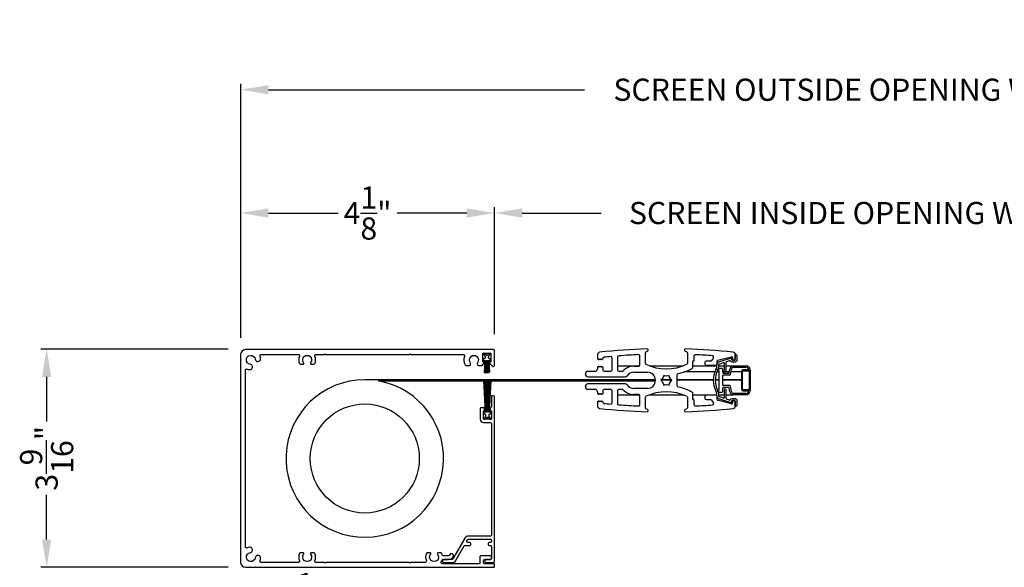
# Model space of a CAD drawing. Extents: x 248 to 401, y -797 to -731.
# Drawn here: x 312 to 328, y -754 to -745 of the extents above; entities that cross this region are included whole.
import ezdxf

# ---------------------------------------------------------------- set-up
doc = ezdxf.new("R2010")
doc.units = 0
doc.header["$LTSCALE"] = 2
doc.header["$MEASUREMENT"] = 0
doc.header["$PDMODE"] = 3
doc.layers.get('0').update_dxf_attribs({"linetype": 'CONTINUOUS'})
doc.layers.get('DEFPOINTS').update_dxf_attribs({"color": 3, "linetype": 'CONTINUOUS'})
doc.layers.add('Dim', color=7, linetype='CONTINUOUS')
doc.styles.get("Standard").update_dxf_attribs({"font": 'arial.ttf'})
doc.dimstyles.new('STANDARD 1.5', dxfattribs={"dimtxt": 0.36, "dimasz": 0.45, "dimexe": 0.09375, "dimexo": 0.27, "dimgap": 0.135, "dimtad": 0, "dimdec": 4, "dimzin": 0, "dimdsep": 46, "dimlunit": 4, "dimtxsty": 'STANDARD', "dimcen": 0, "dimadec": 5, "dimazin": 0, "dimtfac": 1, "dimtdec": 4, "dimtofl": 0, "dimtmove": 0, "dimatfit": 3, "dimfxl": 1, "dimtolj": 1, "dimtzin": 0, "dimarcsym": 0})

# ---------------------------------------------------------------- blocks, each defined once
blk = doc.blocks.new('*D99')
at = {"color": 0, "lineweight": -2, "transparency": 16777216}
for p, q in [((319.462, -749.835), (319.462, -747.775)), ((331.297, -749.819), (331.297, -747.775)), ((319.912, -747.869), (321.196, -747.869)), ((330.847, -747.869), (329.563, -747.869))]:
    blk.add_line(p, q, dxfattribs=at)
at = {"color": 0, "transparency": 16777216}
for points in [[(319.912, -747.794), (319.912, -747.944), (319.462, -747.869)], [(330.847, -747.794), (330.847, -747.944), (331.297, -747.869)]]:
    blk.add_solid(points, dxfattribs=at)
at = {"layer": 'DEFPOINTS', "color": 0, "transparency": 16777216}
for p in [(331.297, -747.869), (331.297, -750.089), (319.462, -750.105)]:
    blk.add_point(p, dxfattribs=at)
at = {"color": 0, "transparency": 16777216, "insert": (325.38, -747.869), "char_height": 0.36, "attachment_point": 5}
blk.add_mtext('\\A1;SCREEN INSIDE OPENING WIDTH', dxfattribs=at)
blk = doc.blocks.new('*D100')
at = {"color": 0, "lineweight": -2, "transparency": 16777216}
for p, q in [((315.337, -749.897), (315.337, -745.772)), ((335.431, -749.89), (335.431, -745.772)), ((315.787, -745.866), (320.922, -745.866)), ((334.981, -745.866), (329.846, -745.866))]:
    blk.add_line(p, q, dxfattribs=at)
at = {"color": 0, "transparency": 16777216}
for points in [[(315.787, -745.791), (315.787, -745.941), (315.337, -745.866)], [(334.981, -745.791), (334.981, -745.941), (335.431, -745.866)]]:
    blk.add_solid(points, dxfattribs=at)
at = {"layer": 'DEFPOINTS', "color": 0, "transparency": 16777216}
for p in [(335.431, -745.866), (315.337, -750.167), (335.431, -750.16)]:
    blk.add_point(p, dxfattribs=at)
at = {"color": 0, "transparency": 16777216, "insert": (325.384, -745.866), "char_height": 0.36, "attachment_point": 5}
blk.add_mtext('\\A1;SCREEN OUTSIDE OPENING WIDTH', dxfattribs=at)
blk = doc.blocks.new('*D102')
at = {"color": 0, "lineweight": -2, "transparency": 16777216}
for p, q in [((315.337, -749.897), (315.337, -747.775)), ((319.462, -749.835), (319.462, -747.775)), ((315.787, -747.869), (316.919, -747.869)), ((319.012, -747.869), (317.879, -747.869))]:
    blk.add_line(p, q, dxfattribs=at)
at = {"color": 0, "transparency": 16777216}
for points in [[(315.787, -747.794), (315.787, -747.944), (315.337, -747.869)], [(319.012, -747.794), (319.012, -747.944), (319.462, -747.869)]]:
    blk.add_solid(points, dxfattribs=at)
at = {"layer": 'DEFPOINTS', "color": 0, "transparency": 16777216}
for p in [(315.337, -747.869), (315.337, -750.167), (319.462, -750.105)]:
    blk.add_point(p, dxfattribs=at)
at = {"color": 0, "transparency": 16777216, "insert": (317.399, -747.869), "char_height": 0.36, "attachment_point": 5}
blk.add_mtext('\\A1;4{\\H1x;\\S1/8;}"', dxfattribs=at)
blk = doc.blocks.new('*D103')
at = {"color": 0, "lineweight": -2, "transparency": 16777216}
for p, q in [((315.136, -750.081), (312.091, -750.081)), ((312.184, -750.531), (312.184, -751.258)), ((312.184, -753.175), (312.184, -752.447)), ((315.136, -753.625), (312.091, -753.625))]:
    blk.add_line(p, q, dxfattribs=at)
at = {"color": 0, "transparency": 16777216}
for points in [[(312.109, -750.531), (312.259, -750.531), (312.184, -750.081)], [(312.109, -753.175), (312.259, -753.175), (312.184, -753.625)]]:
    blk.add_solid(points, dxfattribs=at)
at = {"layer": 'DEFPOINTS', "color": 0, "transparency": 16777216}
for p in [(312.184, -750.081), (315.406, -750.081), (315.406, -753.625)]:
    blk.add_point(p, dxfattribs=at)
at = {"color": 0, "transparency": 16777216, "insert": (312.184, -751.853), "char_height": 0.36, "attachment_point": 5, "rotation": 90}
blk.add_mtext('\\A1;3{\\H1x;\\S9/16;}"', dxfattribs=at)
blk = doc.blocks.new('A$Cd77a04da')
for p, q in [((0.064, 0.088), (0.008, 0.122)), ((0.008, 0.122), (0.037, 0.073)), ((0.037, 0.053), (0.008, 0.004)), ((0.008, 0.004), (0.065, 0.037)), ((0.107, 0.122), (0.091, 0.095)), ((0.092, 0.029), (0.107, 0.004)), ((0.126, 0.122), (0.107, 0.122)), ((0.107, 0.004), (0.126, 0.004)), ((0.126, 0.096), (0.126, 0.122)), ((0.323, 0.107), (0.126, 0.096)), ((0.126, 0.092), (0.323, 0.103)), ((0.323, 0.095), (0.126, 0.088)), ((0.126, 0.088), (0.126, 0.092)), ((0.126, 0.084), (0.323, 0.091)), ((0.323, 0.084), (0.126, 0.081)), ((0.126, 0.081), (0.126, 0.084)), ((0.126, 0.077), (0.323, 0.08)), ((0.126, 0.073), (0.126, 0.077)), ((0.323, 0.074), (0.126, 0.073)), ((0.126, 0.069), (0.323, 0.07)), ((0.126, 0.065), (0.126, 0.069)), ((0.323, 0.065), (0.126, 0.065)), ((0.126, 0.057), (0.126, 0.061)), ((0.126, 0.061), (0.323, 0.061)), ((0.323, 0.055), (0.126, 0.057)), ((0.126, 0.049), (0.126, 0.053)), ((0.126, 0.053), (0.323, 0.051)), ((0.323, 0.046), (0.126, 0.049)), ((0.126, 0.041), (0.126, 0.045)), ((0.126, 0.045), (0.323, 0.042)), ((0.323, 0.034), (0.126, 0.041)), ((0.126, 0.033), (0.126, 0.037)), ((0.126, 0.037), (0.323, 0.03)), ((0.323, 0.023), (0.126, 0.033)), ((0.126, 0.029), (0.323, 0.019)), ((0.126, 0.004), (0.126, 0.029)), ((0.323, 0.103), (0.323, 0.107)), ((0.323, 0.091), (0.323, 0.095)), ((0.323, 0.08), (0.323, 0.084)), ((0.323, 0.07), (0.323, 0.074)), ((0.323, 0.061), (0.323, 0.065)), ((0.323, 0.051), (0.323, 0.055)), ((0.323, 0.042), (0.323, 0.046)), ((0.323, 0.03), (0.323, 0.034)), ((0.323, 0.019), (0.323, 0.023))]:
    blk.add_line(p, q)
for centre, start, end in [((0.02, 0.063), 329.9976, 30.0024), ((0.074, 0.105), 238.4378, 330.0028), ((0.075, 0.02), 29.9822, 120.0033)]:
    blk.add_arc(centre, 0.0196, start, end)
blk = doc.blocks.new('A$Cfc71bfa4')
for p, q in [((0, 0.1), (0.001, 0.1)), ((0.001, 0.09), (0.07, 0.09)), ((0.003, 0.122), (0.003, 0.118)), ((0.514, 0.095), (0.003, 0.122)), ((0.003, 0.118), (0.514, 0.091)), ((0.514, 0.087), (0.003, 0.105)), ((0.003, 0.105), (0.003, 0.101)), ((0.003, 0.101), (0.514, 0.083)), ((0.003, 0.088), (0.003, 0.084)), ((0.514, 0.079), (0.003, 0.088)), ((0.003, 0.084), (0.514, 0.075)), ((0.514, 0.071), (0.003, 0.076)), ((0.003, 0.076), (0.003, 0.072)), ((0.003, 0.072), (0.514, 0.068)), ((0.514, 0.065), (0.003, 0.065)), ((0.003, 0.065), (0.003, 0.061)), ((0.003, 0.061), (0.514, 0.061)), ((0.514, 0.058), (0.003, 0.054)), ((0.003, 0.05), (0.514, 0.054)), ((0.003, 0.054), (0.003, 0.05)), ((0.514, 0.05), (0.003, 0.041)), ((0.003, 0.038), (0.514, 0.046)), ((0.514, 0.043), (0.003, 0.025)), ((0.003, 0.041), (0.003, 0.038)), ((0.003, 0.021), (0.514, 0.039)), ((0.514, 0.035), (0.003, 0.008)), ((0.003, 0.004), (0.514, 0.031)), ((0.003, 0.025), (0.003, 0.021)), ((0.003, 0.008), (0.003, 0.004)), ((0.533, 0.122), (0.514, 0.122)), ((0.514, 0.122), (0.514, 0.095)), ((0.514, 0.091), (0.514, 0.087)), ((0.514, 0.083), (0.514, 0.079)), ((0.514, 0.075), (0.514, 0.071)), ((0.514, 0.068), (0.514, 0.065)), ((0.514, 0.061), (0.514, 0.058)), ((0.514, 0.054), (0.514, 0.05)), ((0.514, 0.046), (0.514, 0.043)), ((0.514, 0.039), (0.514, 0.035)), ((0.514, 0.031), (0.514, 0.004)), ((0.514, 0.004), (0.533, 0.004)), ((0.549, 0.095), (0.533, 0.122)), ((0.533, 0.004), (0.548, 0.029)), ((0.575, 0.037), (0.632, 0.004)), ((0.632, 0.122), (0.576, 0.088)), ((0.603, 0.073), (0.632, 0.122)), ((0.632, 0.004), (0.603, 0.053))]:
    blk.add_line(p, q)
for centre, start, end in [((0.565, 0.02), 60.0014, 149.9945), ((0.566, 0.105), 210.0206, 301.5573), ((0.62, 0.063), 150.0044, 209.9956)]:
    blk.add_arc(centre, 0.0196, start, end)
blk = doc.blocks.new('A$Ceba7c1e9')
for p, q in [((1.888, 2.943), (2.226, 2.943)), ((1.888, 2.919), (1.888, 2.825)), ((1.9, 2.825), (1.9, 2.931)), ((1.9, 2.931), (2.214, 2.931)), ((1.902, 2.825), (1.902, 2.923)), ((1.908, 2.929), (2.206, 2.929)), ((1.919, 2.931), (1.919, 2.929)), ((2.046, 2.929), (2.046, 2.931)), ((2.047, 2.929), (2.047, 2.931)), ((2.212, 2.923), (2.212, 2.825)), ((2.214, 2.931), (2.214, 2.825)), ((2.226, 2.825), (2.226, 2.919)), ((1.653, 2.731), (1.637, 2.716)), ((1.719, 2.734), (1.658, 2.734)), ((1.821, 2.674), (1.821, 2.876)), ((1.845, 2.674), (1.845, 2.876)), ((2.004, 2.819), (1.908, 2.819)), ((2.206, 2.817), (1.908, 2.817)), ((1.908, 2.805), (2.206, 2.805)), ((1.919, 2.819), (1.919, 2.817)), ((1.919, 2.805), (1.919, 2.631)), ((2.008, 2.823), (2.004, 2.819)), ((2.012, 2.819), (2.008, 2.823)), ((2.102, 2.819), (2.012, 2.819)), ((2.046, 2.817), (2.046, 2.819)), ((2.046, 2.498), (2.046, 2.805)), ((2.047, 2.817), (2.047, 2.819)), ((2.047, 2.498), (2.047, 2.805)), ((2.106, 2.823), (2.102, 2.819)), ((2.11, 2.819), (2.106, 2.823)), ((2.206, 2.819), (2.11, 2.819)), ((2.269, 2.876), (2.269, 2.674)), ((2.293, 2.876), (2.293, 2.674)), ((2.456, 2.734), (2.395, 2.734)), ((2.477, 2.716), (2.461, 2.731)), ((1.719, 2.702), (1.64, 2.702)), ((1.642, 2.702), (1.711, 2.702)), ((1.732, 2.416), (1.675, 2.64)), ((1.686, 2.655), (1.719, 2.655)), ((1.696, 2.629), (1.762, 2.43)), ((1.711, 2.639), (1.703, 2.639)), ((1.727, 2.687), (1.727, 2.655)), ((1.731, 2.667), (1.731, 2.69)), ((1.753, 2.558), (1.736, 2.608)), ((1.758, 2.655), (1.758, 2.694)), ((1.821, 2.553), (1.821, 2.674)), ((1.933, 2.605), (1.87, 2.616)), ((1.964, 2.624), (1.874, 2.639)), ((1.919, 2.607), (1.919, 2.496)), ((1.939, 2.505), (1.939, 2.597)), ((1.97, 2.506), (1.97, 2.616)), ((2.143, 2.616), (2.143, 2.506)), ((2.24, 2.639), (2.15, 2.624)), ((2.175, 2.597), (2.175, 2.505)), ((2.244, 2.616), (2.181, 2.605)), ((2.292, 2.553), (2.292, 2.664)), ((2.351, 2.43), (2.418, 2.629)), ((2.355, 2.694), (2.355, 2.655)), ((2.378, 2.608), (2.361, 2.558)), ((2.439, 2.64), (2.381, 2.416)), ((2.383, 2.69), (2.383, 2.667)), ((2.387, 2.655), (2.387, 2.687)), ((2.474, 2.702), (2.395, 2.702)), ((2.395, 2.655), (2.428, 2.655)), ((2.403, 2.702), (2.471, 2.702)), ((2.41, 2.639), (2.403, 2.639)), ((1.802, 2.408), (1.744, 2.408)), ((1.904, 2.553), (1.76, 2.553)), ((1.792, 2.44), (1.768, 2.511)), ((1.776, 2.522), (1.904, 2.522)), ((1.809, 2.435), (1.8, 2.435)), ((1.8, 2.404), (1.809, 2.404)), ((1.821, 2.435), (1.821, 2.522)), ((1.821, 2.013), (1.821, 2.403)), ((1.86, 2.44), (1.86, 2.484)), ((1.868, 2.492), (1.932, 2.497)), ((1.939, 2.439), (1.869, 2.433)), ((1.919, 2.437), (1.919, 2.403)), ((2.175, 2.439), (1.939, 2.439)), ((2.135, 2.498), (1.978, 2.498)), ((2.046, 2.376), (2.046, 2.439)), ((2.047, 2.376), (2.047, 2.439)), ((2.245, 2.433), (2.175, 2.439)), ((2.182, 2.497), (2.246, 2.492)), ((2.354, 2.553), (2.21, 2.553)), ((2.21, 2.522), (2.338, 2.522)), ((2.253, 2.484), (2.253, 2.44)), ((2.292, 2.435), (2.292, 2.522)), ((2.292, 2.013), (2.292, 2.403)), ((2.314, 2.435), (2.305, 2.435)), ((2.305, 2.404), (2.314, 2.404)), ((2.37, 2.408), (2.312, 2.408)), ((2.345, 2.511), (2.322, 2.44)), ((1.689, 2.347), (1.736, 2.316)), ((1.745, 2.3), (1.745, 2.229)), ((1.813, 2.229), (1.813, 2.396)), ((1.919, 2.37), (1.919, 1.873)), ((2.046, 1.759), (2.046, 2.345)), ((2.047, 1.759), (2.047, 2.345)), ((2.3, 2.396), (2.3, 2.229)), ((2.369, 2.229), (2.369, 2.3)), ((2.378, 2.316), (2.425, 2.347)), ((1.764, 2.209), (1.794, 2.209)), ((2.32, 2.209), (2.35, 2.209)), ((1.61, 1.924), (1.782, 1.924)), ((1.737, 2.032), (1.661, 2.032)), ((1.743, 2.019), (1.743, 2.027)), ((1.845, 2.013), (1.748, 2.013)), ((2.365, 2.013), (2.269, 2.013)), ((2.332, 1.924), (2.504, 1.924)), ((2.371, 2.027), (2.371, 2.019)), ((2.453, 2.032), (2.377, 2.032)), ((1.584, 1.889), (1.596, 1.915)), ((1.821, 1.309), (1.821, 1.856)), ((2.292, 1.312), (2.292, 1.853)), ((2.518, 1.915), (2.53, 1.889)), ((2.147, 1.759), (1.967, 1.759)), ((2.005, 1.633), (1.981, 1.627)), ((1.981, 1.627), (1.987, 1.603)), ((2.057, 1.671), (2.039, 1.653)), ((2.046, 1.505), (2.046, 1.66)), ((2.047, 1.504), (2.047, 1.661)), ((2.075, 1.653), (2.057, 1.671)), ((2.133, 1.627), (2.109, 1.633)), ((2.127, 1.603), (2.133, 1.627)), ((1.987, 1.563), (1.981, 1.539)), ((1.981, 1.539), (2.005, 1.532)), ((2.039, 1.512), (2.057, 1.494)), ((2.057, 1.494), (2.075, 1.512)), ((2.109, 1.532), (2.133, 1.539)), ((2.133, 1.539), (2.127, 1.563)), ((1.596, 1.25), (1.584, 1.277)), ((1.782, 1.241), (1.61, 1.241)), ((1.808, 1.152), (1.66, 1.152)), ((1.821, 0.789), (1.821, 1.147)), ((1.827, 1.052), (1.827, 1.133)), ((1.925, 1.052), (1.925, 1.274)), ((2.188, 1.274), (2.188, 1.052)), ((2.287, 1.133), (2.287, 1.052)), ((2.292, 0.789), (2.292, 1.146)), ((2.454, 1.152), (2.306, 1.152)), ((2.504, 1.241), (2.332, 1.241)), ((2.53, 1.277), (2.518, 1.25)), ((1.91, 0.809), (1.91, 0.867)), ((1.998, 0.306), (1.998, 0.913)), ((2.116, 0.913), (2.116, 0.306)), ((2.204, 0.867), (2.204, 0.809)), ((1.68, 0.789), (1.89, 0.789)), ((1.89, 0.699), (1.691, 0.699)), ((1.91, 0.571), (1.91, 0.679)), ((2.204, 0.679), (2.204, 0.571)), ((2.224, 0.789), (2.434, 0.789)), ((2.423, 0.699), (2.224, 0.699)), ((1.702, 0.551), (1.715, 0.551)), ((1.709, 0.545), (1.715, 0.551)), ((1.723, 0.532), (1.709, 0.545)), ((1.709, 0.518), (1.723, 0.532)), ((1.723, 0.504), (1.709, 0.518)), ((1.709, 0.49), (1.723, 0.504)), ((1.723, 0.477), (1.709, 0.49)), ((1.843, 0.545), (1.829, 0.532)), ((1.829, 0.532), (1.843, 0.518)), ((1.843, 0.518), (1.829, 0.504)), ((1.829, 0.504), (1.843, 0.49)), ((1.843, 0.49), (1.829, 0.477)), ((1.837, 0.551), (1.89, 0.551)), ((1.837, 0.551), (1.843, 0.545)), ((2.224, 0.551), (2.277, 0.551)), ((2.271, 0.545), (2.277, 0.551)), ((2.285, 0.532), (2.271, 0.545)), ((2.271, 0.518), (2.285, 0.532)), ((2.285, 0.504), (2.271, 0.518)), ((2.271, 0.49), (2.285, 0.504)), ((2.285, 0.477), (2.271, 0.49)), ((2.405, 0.545), (2.391, 0.532)), ((2.391, 0.532), (2.405, 0.518)), ((2.405, 0.518), (2.391, 0.504)), ((2.391, 0.504), (2.405, 0.49)), ((2.405, 0.49), (2.391, 0.477)), ((2.399, 0.551), (2.412, 0.551)), ((2.399, 0.551), (2.405, 0.545)), ((1.64, 0.463), (1.709, 0.463)), ((1.709, 0.463), (1.723, 0.477)), ((1.829, 0.477), (1.843, 0.463)), ((1.843, 0.463), (1.87, 0.463)), ((1.91, 0.306), (1.91, 0.424)), ((2.204, 0.424), (2.204, 0.306)), ((2.243, 0.463), (2.271, 0.463)), ((2.271, 0.463), (2.285, 0.477)), ((2.391, 0.477), (2.405, 0.463)), ((2.405, 0.463), (2.474, 0.463)), ((1.959, 0.267), (1.949, 0.267)), ((2.165, 0.267), (2.155, 0.267))]:
    blk.add_line(p, q)
for centre, radius, start, end in [((1.888, 2.876), 0.0668, 90.0011, 180.0004), ((1.888, 2.876), 0.0432, 90.0035, 179.9998), ((1.908, 2.923), 0.0059, 90.0358, 179.9955), ((2.206, 2.923), 0.0059, 0.0032, 89.9647), ((2.226, 2.876), 0.0668, 359.9996, 89.9989), ((2.226, 2.876), 0.0432, 0.0004, 89.9963), ((1.658, 2.726), 0.00783, 89.8987, 135.0683), ((1.719, 2.694), 0.0393, 0.0046, 89.9997), ((1.908, 2.825), 0.0196, 179.9925, 270.0117), ((1.908, 2.825), 0.00786, 180.0248, 269.9656), ((1.908, 2.825), 0.00589, 179.9723, 270.042), ((2.206, 2.825), 0.00589, 269.9575, 0.029), ((2.206, 2.825), 0.0196, 269.9886, 0.0071), ((2.206, 2.825), 0.00786, 270.0353, 359.9743), ((2.395, 2.694), 0.0393, 90.0004, 179.9954), ((2.456, 2.726), 0.00783, 44.9327, 90.0997), ((11.374, 1.583), 9.833, 173.6667, 178.1684), ((1.64, 2.663), 0.0393, 89.9953, 173.6694), ((1.642, 2.71), 0.00786, 135.0061, 269.9941), ((1.686, 2.643), 0.0118, 90.0001, 194.4578), ((1.703, 2.632), 0.00786, 90.0225, 198.5022), ((1.711, 2.687), 0.0157, 359.9854, 90.0226), ((1.711, 2.655), 0.0157, 269.9774, 0.0146), ((1.719, 2.69), 0.0118, 0.0099, 90.0036), ((1.719, 2.667), 0.0118, 269.9964, 0.0129), ((1.743, 2.611), 0.00786, 125.963, 198.5078), ((1.711, 2.655), 0.0471, 305.959, 359.9976), ((1.88, 2.674), 0.0589, 179.994, 260.0048), ((1.88, 2.674), 0.0354, 179.9983, 260.0021), ((1.931, 2.597), 0.00785, 359.958, 80.0494), ((1.963, 2.616), 0.00786, 0.0183, 79.9891), ((2.151, 2.616), 0.00786, 100.0113, 179.9806), ((2.183, 2.597), 0.00785, 99.9506, 180.042), ((2.234, 2.674), 0.0354, 279.9979, 0.0017), ((2.234, 2.674), 0.0589, 279.9952, 0.006), ((2.403, 2.655), 0.0471, 180.0024, 234.0408), ((2.37, 2.611), 0.00786, 341.4919, 54.0381), ((2.395, 2.69), 0.0118, 89.9964, 179.9901), ((2.395, 2.667), 0.0118, 179.9871, 270.0036), ((2.403, 2.687), 0.0157, 89.9772, 180.0151), ((2.403, 2.655), 0.0157, 179.9849, 270.0228), ((2.41, 2.632), 0.00786, 341.4986, 89.9772), ((2.428, 2.643), 0.0118, 345.5416, 90.0001), ((2.471, 2.71), 0.00786, 270.0054, 44.9939), ((2.474, 2.663), 0.0393, 6.3306, 90.0046), ((-7.26, 1.583), 9.833, 1.8316, 6.3333), ((1.744, 2.419), 0.0118, 194.4497, 270.018), ((1.76, 2.561), 0.00786, 198.5121, 270.0048), ((1.8, 2.443), 0.0393, 198.4996, 270.0074), ((1.776, 2.514), 0.00786, 90.0164, 198.4826), ((1.8, 2.443), 0.00786, 198.5121, 270.0048), ((1.802, 2.396), 0.0118, 359.9871, 90.0036), ((1.809, 2.246), 0.189, 63.243, 89.9923), ((1.809, 2.247), 0.157, 63.2336, 90.0017), ((1.868, 2.484), 0.00786, 95.0071, 180.0154), ((1.868, 2.44), 0.00786, 180.0128, 274.9643), ((2.057, 2.738), 0.361, 243.2338, 296.7662), ((1.904, 2.537), 0.0157, 270.0011, 89.9989), ((1.931, 2.505), 0.00786, 275.0071, 359.9813), ((1.978, 2.506), 0.00785, 180.0025, 270.0221), ((2.135, 2.506), 0.00785, 269.977, 359.9984), ((2.183, 2.505), 0.00786, 180.0177, 264.9933), ((2.21, 2.537), 0.0157, 90.0011, 269.9989), ((2.305, 2.246), 0.189, 90.0077, 116.757), ((2.305, 2.247), 0.157, 89.9983, 116.7664), ((2.245, 2.44), 0.00786, 265.0348, 359.988), ((2.245, 2.484), 0.00786, 359.9836, 84.9939), ((2.312, 2.396), 0.0118, 89.9964, 180.0129), ((2.314, 2.443), 0.00786, 269.9942, 341.4889), ((2.314, 2.443), 0.0393, 269.9925, 341.5004), ((2.338, 2.514), 0.00786, 341.5165, 89.9839), ((2.354, 2.561), 0.00786, 269.9938, 341.4899), ((2.37, 2.419), 0.0118, 269.9817, 345.5509), ((11.374, 1.583), 9.745, 175.5857, 177.2331), ((1.678, 2.331), 0.0196, 56.0766, 175.5718), ((1.725, 2.3), 0.0196, 0.006, 56.0532), ((2.057, 2.738), 0.393, 243.2339, 296.7661), ((2.389, 2.3), 0.0196, 123.9471, 179.9945), ((2.436, 2.331), 0.0196, 4.4283, 123.9234), ((-7.26, 1.583), 9.745, 2.7669, 4.4143), ((1.764, 2.229), 0.0196, 180.0022, 269.988), ((1.794, 2.229), 0.0196, 270.0123, 359.9971), ((2.32, 2.229), 0.0196, 180.0026, 269.988), ((2.35, 2.229), 0.0196, 270.012, 359.9974), ((1.61, 1.909), 0.0157, 89.9911, 155.249), ((1.661, 2.052), 0.0196, 177.2437, 269.9994), ((1.737, 2.027), 0.0059, 0.0045, 89.9642), ((1.748, 2.019), 0.0059, 180.002, 269.9652), ((1.782, 1.909), 0.0157, 25.0543, 89.9863), ((1.845, 1.993), 0.0196, 28.3453, 90.0144), ((1.085, 1.583), 0.884, 12.5549, 28.3604), ((3.029, 1.583), 0.884, 151.6397, 167.4451), ((2.269, 1.993), 0.0196, 89.9863, 151.654), ((2.332, 1.909), 0.0157, 90.0144, 154.9447), ((2.365, 2.019), 0.0059, 270.0353, 359.9968), ((2.377, 2.027), 0.0059, 90.0353, 179.9968), ((2.453, 2.052), 0.0196, 270.0006, 2.7563), ((2.504, 1.909), 0.0157, 24.7505, 90.0089), ((1.566, 1.897), 0.0196, 179.9946, 335.2399), ((1.085, 1.583), 0.786, 334.946, 25.054), ((1.967, 1.779), 0.0196, 192.5671, 269.9973), ((2.147, 1.779), 0.0196, 270.0027, 347.4329), ((3.029, 1.583), 0.786, 154.9461, 205.0539), ((2.548, 1.897), 0.0196, 204.76, 0.0056), ((2.057, 1.583), 0.0727, 164.0776, 195.9224), ((2.057, 1.583), 0.0727, 104.0788, 135.918), ((2.057, 1.583), 0.0727, 44.0818, 75.9215), ((2.057, 1.583), 0.0727, 344.0772, 15.9228), ((2.057, 1.583), 0.0726, 224.0657, 255.9258), ((2.057, 1.583), 0.0726, 284.0738, 315.9345), ((1.566, 1.268), 0.0196, 24.7601, 180.0054), ((2.057, 1.274), 0.131, 0.0006, 179.9994), ((2.548, 1.268), 0.0196, 359.9944, 155.24), ((11.374, 1.583), 9.833, 181.8316, 186.3333), ((1.61, 1.257), 0.0157, 204.751, 270.0089), ((1.66, 1.133), 0.0196, 90.0026, 182.6445), ((11.373, 1.583), 9.744, 182.651, 184.5646), ((1.782, 1.257), 0.0157, 270.0137, 334.9457), ((1.808, 1.133), 0.0196, 0.0159, 89.988), ((2.306, 1.133), 0.0196, 90.012, 179.9838), ((2.332, 1.257), 0.0157, 205.0553, 269.9856), ((-7.259, 1.583), 9.743, 355.4354, 357.349), ((2.454, 1.133), 0.0196, 357.3551, 89.9977), ((2.504, 1.257), 0.0157, 269.9911, 335.2495), ((-7.26, 1.583), 9.833, 353.6667, 358.1684), ((2.057, 1.052), 0.23, 179.9994, 227.9524), ((2.057, 1.052), 0.131, 179.9979, 234.8821), ((2.057, 1.052), 0.131, 305.1179, 0.002), ((2.057, 1.052), 0.23, 312.0476, 0.0006), ((1.68, 0.809), 0.0196, 184.5636, 269.9938), ((1.89, 0.809), 0.0196, 270.012, 359.9978), ((1.89, 0.867), 0.0197, 0.0132, 47.9327), ((1.959, 0.913), 0.0393, 359.9984, 54.8771), ((2.155, 0.913), 0.0393, 125.1229, 180.0016), ((2.224, 0.867), 0.0197, 132.0682, 179.9859), ((2.224, 0.809), 0.0196, 180.0026, 269.9878), ((2.434, 0.809), 0.0196, 270.0064, 355.4361), ((1.691, 0.679), 0.0196, 89.9872, 185.3439), ((11.396, 1.585), 9.767, 185.332, 185.9702), ((1.89, 0.679), 0.0196, 359.9925, 90.0113), ((2.224, 0.679), 0.0196, 89.9889, 180.0071), ((2.423, 0.679), 0.0196, 354.6561, 90.0128), ((-7.278, 1.584), 9.762, 354.0297, 354.6682), ((1.64, 0.502), 0.0393, 186.3306, 270.0047), ((1.702, 0.571), 0.0196, 185.9697, 270.0013), ((1.89, 0.571), 0.0196, 270.012, 359.9841), ((2.224, 0.571), 0.0196, 180.0162, 269.9878), ((2.412, 0.571), 0.0196, 269.9989, 354.0303), ((2.474, 0.502), 0.0393, 269.9954, 353.6694), ((1.87, 0.424), 0.0393, 359.9974, 89.9998), ((2.243, 0.424), 0.0393, 90.0004, 180.0023), ((1.949, 0.306), 0.0393, 180.0046, 269.9997), ((1.959, 0.306), 0.0393, 270.0005, 359.9954), ((2.155, 0.306), 0.0393, 180.0046, 269.9996), ((2.165, 0.306), 0.0393, 270.0004, 359.9954)]:
    blk.add_arc(centre, radius, start, end)
blk = doc.blocks.new('*D105')
at = {"layer": 'DEFPOINTS', "color": 0, "transparency": 16777216}
for p in [(315.334, -753.514), (317.411, -753.644), (317.411, -754.148)]:
    blk.add_point(p, dxfattribs=at)
at = {"layer": 'Dim', "color": 0, "lineweight": -2, "transparency": 16777216}
for p, q in [((315.334, -753.784), (315.334, -754.242)), ((317.411, -753.914), (317.411, -754.242)), ((314.884, -754.148), (314.434, -754.148)), ((317.861, -754.148), (318.311, -754.148))]:
    blk.add_line(p, q, dxfattribs=at)
at = {"layer": 'Dim', "color": 0, "transparency": 16777216}
for points in [[(314.884, -754.073), (314.884, -754.223), (315.334, -754.148)], [(317.861, -754.073), (317.861, -754.223), (317.411, -754.148)]]:
    blk.add_solid(points, dxfattribs=at)
at = {"layer": 'Dim', "color": 0, "transparency": 16777216, "insert": (316.372, -754.148), "char_height": 0.36, "attachment_point": 5}
blk.add_mtext('\\A1;2{\\H1x;\\S1/16;}"', dxfattribs=at)

msp = doc.modelspace()

# ---------------------------------------------------------------- linework, layer by layer
for points in [[(319.44602, -753.62451, 0.41419305), (319.46174, -753.60879), (319.46174, -753.58129, 0.41419305), (319.44602, -753.56558), (319.30067, -753.56558, -0.41419964), (319.28495, -753.54986), (319.28495, -753.51254, -0.41419964), (319.30067, -753.49683), (319.39692, -753.49683, 0.41411234), (319.41263, -753.48111), (319.41263, -753.45558, 0.41411234), (319.39692, -753.43986), (319.23388, -753.43986, 0.413911), (319.22602, -753.44772), (319.22602, -753.54986, -0.41411234), (319.21031, -753.56558), (318.61083, -753.56558, -0.59700078), (318.59443, -753.53513, 0.05286986), (318.60774, -753.50935, -0.30928712), (318.62605, -753.49683), (318.71531, -753.49683, 0.26795012), (318.78335, -753.45754), (318.79317, -753.44053, 0.41417678), (318.78598, -753.4137), (318.76897, -753.40388, 0.41420475), (318.74214, -753.41107), (318.73232, -753.42808, -0.26780142), (318.71531, -753.4379), (318.63122, -753.4379, -0.33843198), (318.61227, -753.42341, 0.04583338), (318.60351, -753.39992, 0.2883651), (318.58581, -753.38879), (318.54793, -753.38879, 0.63129939), (318.53605, -753.41373, -2.09833488), (318.42314, -753.41373, 0.63099334), (318.41126, -753.38879), (318.37337, -753.38879, 0.28812668), (318.35567, -753.39992, 0.22546921), (318.35513, -753.51794, -0.5495599), (318.33735, -753.54594), (318.09852, -753.54594), (318.08674, -753.55772), (318.07495, -753.54594), (316.72352, -753.54594), (316.71173, -753.55772), (316.69995, -753.54594), (316.55934, -753.54594, -0.54932149), (316.54155, -753.51794, 0.22554857), (316.54101, -753.39992, 0.2883651), (316.52331, -753.38879), (316.48543, -753.38879, 0.63129939), (316.47355, -753.41373, -2.09831779), (316.36064, -753.41373, 0.63099334), (316.34876, -753.38879), (316.31087, -753.38879, 0.28812668), (316.29317, -753.39992, 0.22546921), (316.29263, -753.51794, -0.5495599), (316.27485, -753.54594), (315.66966, -753.54594, -0.5300596), (315.65141, -753.51903, 0.05993715), (315.66125, -753.48184, 1.00001063), (315.57371, -753.46958, -2.00696345), (315.49166, -753.38753, 1.00004919), (315.4794, -753.29999, 0.05996838), (315.44221, -753.30984, -0.52989176), (315.41531, -753.29159), (315.41531, -750.42171, -0.52989176), (315.44221, -750.40346, 0.05996838), (315.4794, -750.41331, 1.00004919), (315.49166, -750.32577, -2.00696345), (315.57371, -750.24372, 1.00001063), (315.66125, -750.23146, 0.05993715), (315.65141, -750.19427, -0.5300596), (315.66966, -750.16736), (316.27485, -750.16736, -0.5495599), (316.29263, -750.19536, 0.22546921), (316.29317, -750.31338, 0.28812668), (316.31087, -750.32451), (316.34876, -750.32451, 0.63099334), (316.36064, -750.29957, -2.09831779), (316.47355, -750.29957, 0.63129939), (316.48543, -750.32451), (316.52331, -750.32451, 0.2883651), (316.54101, -750.31338, 0.22554857), (316.54155, -750.19536, -0.54932149), (316.55934, -750.16736), (316.69995, -750.16736), (316.71173, -750.15558), (316.72352, -750.16736), (318.07495, -750.16736), (318.08674, -750.15558), (318.09852, -750.16736), (318.95567, -750.16736, -0.52734789), (318.97398, -750.19411, 0.22724232), (318.98491, -750.33629, 0.26801617), (318.99852, -750.34415), (319.05604, -750.34415, 0.31134356), (319.07073, -750.33401, 0.23679433), (319.0665, -750.29284, -1.8224937), (319.18911, -750.29284, 0.23668451), (319.18489, -750.33401, 0.31164157), (319.19958, -750.34415), (319.25487, -750.34415, 0.19882168), (319.26598, -750.33955), (319.28427, -750.32125, 0.1992899), (319.28888, -750.31014), (319.28888, -750.28522), (319.27317, -750.28522), (319.27317, -750.14772), (319.40281, -750.14772), (319.40281, -750.28522), (319.38709, -750.28522), (319.38709, -750.31014, 0.19857045), (319.39169, -750.32125), (319.42963, -750.35919, 0.1987992), (319.44075, -750.36379), (319.44602, -750.36379, 0.41420237), (319.46174, -750.34808), (319.46174, -750.10451, 0.41419305), (319.44602, -750.08879), (315.41531, -750.08879, 0.41420555), (315.33674, -750.16736), (315.33674, -753.54594, 0.41420555), (315.41531, -753.62451)], [(318.98858, -753.13736), (318.78558, -753.48897, -0.26801617), (318.77197, -753.49683), (318.63054, -753.49683, 0.41419964), (318.61482, -753.51254), (318.61482, -753.53219, 0.41419964), (318.63054, -753.5479), (318.78784, -753.5479, 0.26789238), (318.82187, -753.52826), (318.96703, -753.27683, -0.26801617), (318.98064, -753.26897), (319.05906, -753.26897, 0.41410576), (319.07477, -753.25326), (319.07477, -753.23558, 0.41411507), (319.05906, -753.21986), (319.02713, -753.21986, -0.57726143), (319.01353, -753.19629), (319.02487, -753.17665, -0.26800004), (319.03848, -753.16879), (319.39495, -753.16879, -0.41419964), (319.41067, -753.18451), (319.41067, -753.20415, -0.41419964), (319.39495, -753.21986), (319.37727, -753.21986, 0.41411507), (319.36156, -753.23558), (319.36156, -753.25522, 0.41411234), (319.37727, -753.27094), (319.39495, -753.27094, -0.41419305), (319.41067, -753.28665), (319.41067, -753.48111, -0.41419964), (319.39495, -753.49683), (319.31834, -753.49683, 0.41411234), (319.30263, -753.51254), (319.30263, -753.53219, 0.41411234), (319.31834, -753.5479), (319.44602, -753.5479, 0.41419964), (319.46174, -753.53219), (319.46174, -750.8529, 0.41419964), (319.44602, -750.83719), (319.42638, -750.83719, 0.4144104), (319.41067, -750.8529), (319.41067, -751.01823, -0.30543522), (319.40084, -751.0328, 0.30525971), (319.39102, -751.04736), (319.39102, -751.08272), (319.41067, -751.08272), (319.41067, -751.22022), (319.28102, -751.22022), (319.28102, -751.08272), (319.30067, -751.08272), (319.30067, -751.04736, 0.41419964), (319.28495, -751.03165), (319.24566, -751.03165, 0.41411234), (319.22995, -751.04736), (319.22995, -751.22022, 0.41421389), (319.28102, -751.27129), (319.39495, -751.27129, -0.41419799), (319.41067, -751.28701), (319.41067, -753.10201, -0.41419964), (319.39495, -753.11772), (319.0226, -753.11772, 0.26788865)]]:
    msp.add_lwpolyline(points, format="xyb", close=True)
msp.add_lwpolyline([(322.07829, -750.57682), (317.35372, -750.57682, 22.58322213), (317.57911, -750.59682), (322.07829, -750.59682)], format="xyb")
msp.add_circle((317.35372, -751.85686), 0.88586)

# ---------------------------------------------------------------- block references
at = {"rotation": 270}
for name, p in [('A$Ceba7c1e9', (320.67248, -748.52993)), ('A$Cd77a04da', (319.27512, -750.13943)), ('A$Cfc71bfa4', (319.28296, -750.5887))]:
    msp.add_blockref(name, p, dxfattribs=at)

# ---------------------------------------------------------------- dimensions: what is measured, and where the dimension line sits
for base, p1, p2, text, picture, middle in [((335.43133, -745.86619), (315.33674, -750.16736), (335.43133, -750.15982), 'SCREEN OUTSIDE OPENING WIDTH', '*D100', (325.38403, -745.86619)), ((331.29733, -747.8689), (319.46174, -750.10451), (331.29733, -750.08895), 'SCREEN INSIDE OPENING WIDTH', '*D99', (325.37953, -747.8689))]:
    dim = msp.add_linear_dim(base=base, p1=p1, p2=p2, text=text, dimstyle='STANDARD 1.5', override={"dimpost": '\\X'})
    dim.commit()
    dim.dimension.update_dxf_attribs({"geometry": picture, "text_midpoint": middle})
dim = msp.add_linear_dim(base=(315.33674, -747.8689), p1=(319.46174, -750.10451), p2=(315.33674, -750.16736), dimstyle='STANDARD 1.5', override={"dimpost": '\\X'})
dim.commit()
dim.dimension.update_dxf_attribs({"geometry": '*D102', "text_midpoint": (317.39924, -747.8689)})
dim = msp.add_linear_dim(base=(312.18438, -750.08108), p1=(315.40648, -753.62451), p2=(315.40648, -750.08108), angle=270, dimstyle='STANDARD 1.5', override={"dimpost": '\\X'})
dim.commit()
dim.dimension.update_dxf_attribs({"geometry": '*D103', "text_midpoint": (312.18438, -751.85279)})
at = {"layer": 'Dim'}
dim = msp.add_linear_dim(base=(317.41126, -754.14783), p1=(315.33367, -753.5144), p2=(317.41126, -753.64436), dimstyle='STANDARD 1.5', override={"dimpost": '\\X'}, dxfattribs=at)
dim.commit()
dim.dimension.update_dxf_attribs({"geometry": '*D105', "text_midpoint": (316.37246, -754.14783), "dimtype": 160})

doc.saveas('drawing.dxf')
